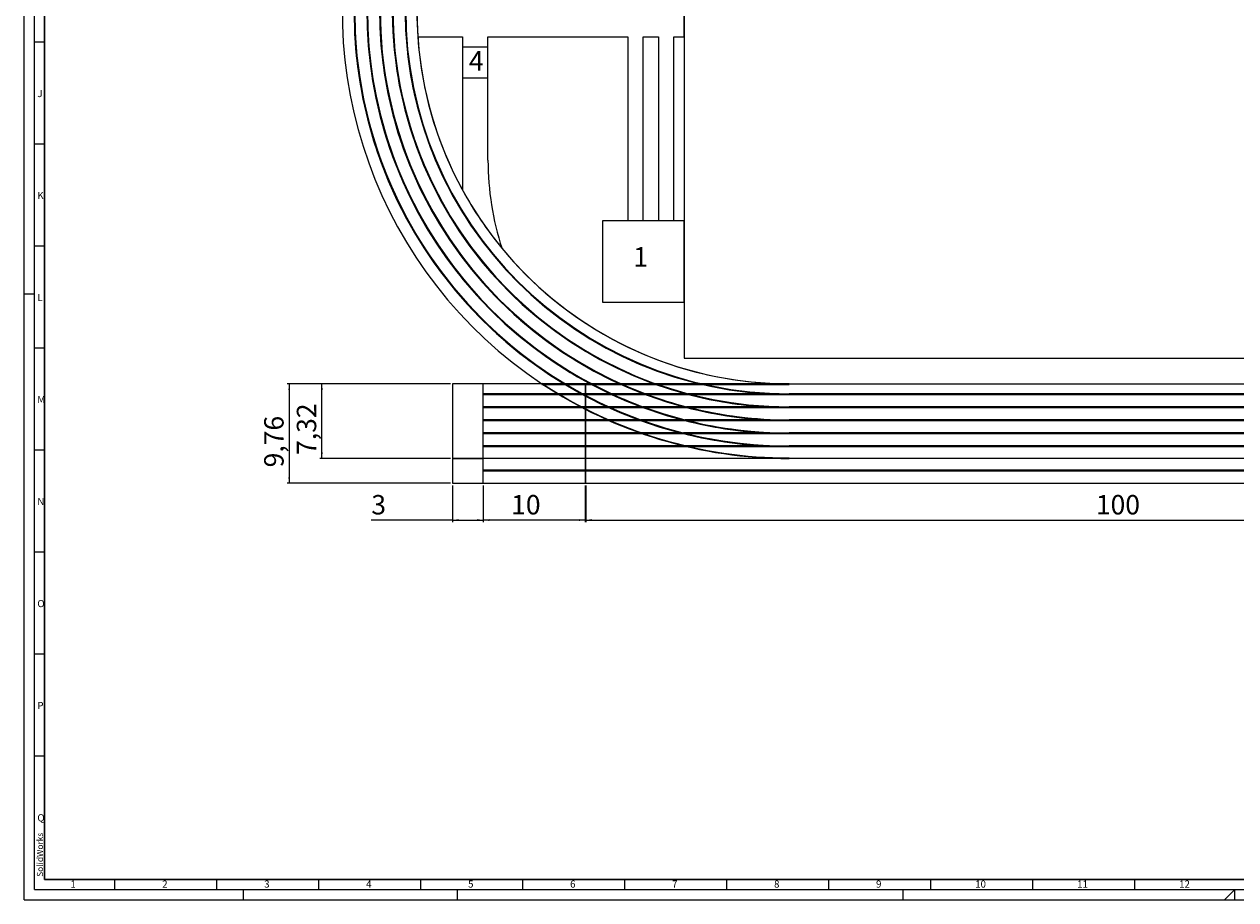
# Model space of a CAD drawing. Units: millimetres. Extents: x 0 to 1.19, y 0 to 0.84.
# Drawn here: x 0 to 0.59, y 0 to 0.43 of the extents above; entities that cross this region are included whole.
import ezdxf

# ---------------------------------------------------------------- set-up
doc = ezdxf.new("R2010")
doc.units = ezdxf.units.MM
doc.styles.add('SLDTEXTSTYLE0', font='ARIAL.TTF', dxfattribs={"width": 0.948})
doc.styles.add('SLDTEXTSTYLE1', font='GOTHIC.TTF', dxfattribs={"width": 0.913})
doc.dimstyles.new('SLDDIMSTYLE0', dxfattribs={"dimtxt": 0.009246, "dimasz": 0.003, "dimexe": 0, "dimexo": 0.0625, "dimgap": 0.002311, "dimtad": 1, "dimlfac": 200, "dimrnd": 1e-09, "dimzin": 12, "dimdsep": 46, "dimtxsty": 'SLDTEXTSTYLE0', "dimsah": 1, "dimcen": 0.09, "dimadec": 0, "dimazin": 3, "dimtfac": 1, "dimtdec": 1, "dimtofl": 0, "dimtmove": 0, "dimatfit": 3, "dimfxl": 1, "dimfrac": 2, "dimtolj": 1, "dimtzin": 12, "dimarcsym": 0})

# ---------------------------------------------------------------- blocks, each defined once
blk = doc.blocks.new('_D_2')
at = {"color": 7, "linetype": 'Continuous', "lineweight": 0}
for p, q in [((0.21002, 0.20314), (0.21002, 0.18514)), ((0.22502, 0.20314), (0.22502, 0.18514)), ((0.21002, 0.18614), (0.17016, 0.18614)), ((0.21002, 0.18614), (0.22502, 0.18614))]:
    blk.add_line(p, q, dxfattribs=at)
for points in [[(0.21002, 0.18614), (0.21302, 0.18569), (0.21302, 0.18659)], [(0.22502, 0.18614), (0.22202, 0.18659), (0.22202, 0.18569)]]:
    blk.add_solid(points, dxfattribs=at)
at = {"color": 7, "linetype": 'Continuous', "lineweight": 0, "insert": (0.17016, 0.19842, -0.0013), "char_height": 0.00953, "attachment_point": 1, "style": 'SLDTEXTSTYLE0'}
blk.add_mtext('3', dxfattribs=at)
blk = doc.blocks.new('_D_3')
at = {"color": 7, "linetype": 'Continuous', "lineweight": 0}
for p, q in [((0.22502, 0.20314), (0.22502, 0.18514)), ((0.27502, 0.20314), (0.27502, 0.18514)), ((0.27502, 0.18614), (0.22502, 0.18614))]:
    blk.add_line(p, q, dxfattribs=at)
for points in [[(0.22502, 0.18614), (0.22802, 0.18569), (0.22802, 0.18659)], [(0.27502, 0.18614), (0.27202, 0.18659), (0.27202, 0.18569)]]:
    blk.add_solid(points, dxfattribs=at)
at = {"color": 7, "linetype": 'Continuous', "lineweight": 0, "insert": (0.23873, 0.19842, -0.0013), "char_height": 0.009525, "attachment_point": 1, "style": 'SLDTEXTSTYLE0'}
blk.add_mtext('10', dxfattribs=at)
blk = doc.blocks.new('_D_4')
at = {"color": 7, "linetype": 'Continuous', "lineweight": 0}
for p, q in [((0.20902, 0.25294), (0.12892, 0.25294)), ((0.12992, 0.25294), (0.12992, 0.20414)), ((0.20902, 0.20414), (0.12892, 0.20414))]:
    blk.add_line(p, q, dxfattribs=at)
for points in [[(0.12992, 0.25294), (0.12947, 0.24994), (0.13037, 0.24994)], [(0.12992, 0.20414), (0.13037, 0.20714), (0.12947, 0.20714)]]:
    blk.add_solid(points, dxfattribs=at)
at = {"color": 7, "linetype": 'Continuous', "lineweight": 0, "insert": (0.11764, 0.21196, -0.0013), "char_height": 0.009525, "attachment_point": 1, "rotation": 90, "style": 'SLDTEXTSTYLE0'}
blk.add_mtext('9,76', dxfattribs=at)
blk = doc.blocks.new('_D_5')
at = {"color": 7, "linetype": 'Continuous', "lineweight": 0}
for p, q in [((0.20902, 0.25294), (0.14492, 0.25294)), ((0.14592, 0.21634), (0.14592, 0.25294)), ((0.20902, 0.21634), (0.14492, 0.21634))]:
    blk.add_line(p, q, dxfattribs=at)
for points in [[(0.14592, 0.25294), (0.14547, 0.24994), (0.14637, 0.24994)], [(0.14592, 0.21634), (0.14637, 0.21934), (0.14547, 0.21934)]]:
    blk.add_solid(points, dxfattribs=at)
at = {"color": 7, "linetype": 'Continuous', "lineweight": 0, "insert": (0.13364, 0.21806, -0.0013), "char_height": 0.009525, "attachment_point": 1, "rotation": 90, "style": 'SLDTEXTSTYLE0'}
blk.add_mtext('7,32', dxfattribs=at)
blk = doc.blocks.new('_D_6')
at = {"color": 7, "linetype": 'Continuous', "lineweight": 0}
for p, q in [((0.27532, 0.20314), (0.27532, 0.18514)), ((0.79667, 0.20314), (0.79667, 0.18514)), ((0.27532, 0.18614), (0.79667, 0.18614))]:
    blk.add_line(p, q, dxfattribs=at)
for points in [[(0.27532, 0.18614), (0.27832, 0.18569), (0.27832, 0.18659)], [(0.79667, 0.18614), (0.79367, 0.18659), (0.79367, 0.18569)]]:
    blk.add_solid(points, dxfattribs=at)
at = {"color": 7, "linetype": 'Continuous', "lineweight": 0, "insert": (0.52541, 0.19842, -0.0013), "char_height": 0.009525, "attachment_point": 1, "style": 'SLDTEXTSTYLE0'}
blk.add_mtext('100', dxfattribs=at)

msp = doc.modelspace()

# ---------------------------------------------------------------- linework, layer by layer
at = {"color": 7, "linetype": 'Continuous', "lineweight": 0}
for p, q in [((0, 0), (0, 0.841)), ((0.005, 0.005), (0.005, 0.836)), ((0.005, 0.4205), (0.01, 0.4205)), ((0.005, 0.3705), (0.01, 0.3705)), ((0.005, 0.3205), (0.01, 0.3205)), ((0, 0.297), (0.005, 0.297)), ((0.005, 0.2705), (0.01, 0.2705)), ((0.005, 0.2205), (0.01, 0.2205)), ((0.005, 0.1705), (0.01, 0.1705)), ((0.005, 0.1205), (0.01, 0.1205)), ((0.005, 0.0705), (0.01, 0.0705)), ((0.0445, 0.005), (0.0445, 0.01)), ((0.0945, 0.005), (0.0945, 0.01)), ((0.1445, 0.005), (0.1445, 0.01)), ((0.1945, 0.005), (0.1945, 0.01)), ((0.2445, 0.005), (0.2445, 0.01)), ((0.2945, 0.005), (0.2945, 0.01)), ((0.3445, 0.005), (0.3445, 0.01)), ((0.3945, 0.005), (0.3945, 0.01)), ((0.4445, 0.005), (0.4445, 0.01)), ((0.4945, 0.005), (0.4945, 0.01)), ((0.5445, 0.005), (0.5445, 0.01)), ((0, 0), (1.189, 0)), ((0.005, 0.005), (1.184, 0.005)), ((0.1075, 0), (0.1075, 0.005)), ((0.2125, 0), (0.2125, 0.005)), ((0.431, 0), (0.431, 0.005)), ((0.5935, 0), (0.5935, 0.005))]:
    msp.add_line(p, q, dxfattribs=at)
at = {"color": 7, "linetype": 'Continuous', "lineweight": 30}
for q in [(0.01, 0.831), (0.915048, 0.01)]:
    msp.add_line((0.01, 0.01), q, dxfattribs=at)
at = {"color": 7, "linetype": 'Continuous', "lineweight": 15}
for p, q in [((0.323497, 0.60544), (0.323497, 0.26544)), ((0.323497, 0.42294), (0.323497, 0.44794)), ((0.192951, 0.42294), (0.214866, 0.42294)), ((0.214866, 0.42294), (0.214866, 0.34794)), ((0.227366, 0.362502), (0.227366, 0.42294)), ((0.227366, 0.42294), (0.295997, 0.42294)), ((0.295997, 0.42294), (0.295997, 0.33294)), ((0.303497, 0.33294), (0.303497, 0.42294)), ((0.303497, 0.42294), (0.310997, 0.42294)), ((0.310997, 0.42294), (0.310997, 0.33294)), ((0.318497, 0.33294), (0.318497, 0.42294)), ((0.318497, 0.42294), (0.323497, 0.42294)), ((0.323497, 0.42294), (0.323497, 0.33289)), ((0.227366, 0.41794), (0.214866, 0.41794)), ((0.214866, 0.41794), (0.214866, 0.40294)), ((0.227366, 0.40294), (0.227366, 0.41794)), ((0.214866, 0.40294), (0.227366, 0.40294)), ((0.283497, 0.33289), (0.283497, 0.29289)), ((0.323497, 0.33289), (0.283497, 0.33289)), ((0.295997, 0.33294), (0.303497, 0.33294)), ((0.310997, 0.33294), (0.318497, 0.33294)), ((0.323497, 0.29289), (0.323497, 0.33289)), ((0.283497, 0.29289), (0.323497, 0.29289)), ((0.323497, 0.29289), (0.323497, 0.26544)), ((0.323497, 0.26544), (0.848497, 0.26544)), ((0.210022, 0.25294), (0.210022, 0.21634)), ((0.253785, 0.25294), (0.210022, 0.25294)), ((0.225022, 0.25294), (0.210022, 0.25294)), ((0.253785, 0.25294), (0.225022, 0.25294)), ((0.225022, 0.24804), (0.225022, 0.25294)), ((0.225022, 0.21634), (0.225022, 0.25294)), ((0.375022, 0.25294), (0.253735, 0.25294)), ((0.253735, 0.25294), (0.253735, 0.25264)), ((0.253735, 0.25264), (0.375022, 0.25264)), ((0.253785, 0.25324), (0.253785, 0.25294)), ((0.275322, 0.25294), (0.275022, 0.25294)), ((0.275022, 0.25294), (0.275022, 0.20414)), ((0.275322, 0.20414), (0.275322, 0.25294)), ((0.375022, 0.25264), (0.375022, 0.25294)), ((0.375022, 0.25294), (0.796972, 0.25294)), ((0.375022, 0.25294), (0.796672, 0.25294)), ((0.273149, 0.24804), (0.225022, 0.24804)), ((0.225022, 0.24774), (0.225022, 0.24804)), ((0.225022, 0.24774), (0.273703, 0.24774)), ((0.225022, 0.24164), (0.225022, 0.24774)), ((0.287303, 0.24804), (0.273779, 0.24804)), ((0.274336, 0.24774), (0.287947, 0.24774)), ((0.303683, 0.24804), (0.288013, 0.24804)), ((0.288663, 0.24774), (0.304477, 0.24774)), ((0.324405, 0.24804), (0.304531, 0.24804)), ((0.305335, 0.24774), (0.325532, 0.24774)), ((0.364397, 0.24804), (0.325571, 0.24804)), ((0.326725, 0.24774), (0.375022, 0.24774)), ((0.326725, 0.24774), (0.796672, 0.24774)), ((0.796672, 0.24804), (0.375022, 0.24804)), ((0.375022, 0.24774), (0.375022, 0.24804)), ((0.375022, 0.24774), (0.796672, 0.24774)), ((0.285924, 0.24164), (0.225022, 0.24164)), ((0.225022, 0.24134), (0.225022, 0.24164)), ((0.225022, 0.24134), (0.28658, 0.24134)), ((0.225022, 0.23524), (0.225022, 0.24134)), ((0.302544, 0.24164), (0.286645, 0.24164)), ((0.287306, 0.24134), (0.303352, 0.24134)), ((0.323585, 0.24164), (0.303405, 0.24164)), ((0.304223, 0.24134), (0.32473, 0.24134)), ((0.364222, 0.24164), (0.324768, 0.24164)), ((0.325942, 0.24134), (0.375022, 0.24134)), ((0.325942, 0.24134), (0.796672, 0.24134)), ((0.375022, 0.24134), (0.375022, 0.24164)), ((0.796672, 0.24164), (0.375022, 0.24164)), ((0.375022, 0.24134), (0.796672, 0.24134)), ((0.301423, 0.23524), (0.225022, 0.23524)), ((0.225022, 0.23494), (0.225022, 0.23524)), ((0.225022, 0.23494), (0.302244, 0.23494)), ((0.225022, 0.22884), (0.225022, 0.23494)), ((0.322777, 0.23524), (0.302297, 0.23524)), ((0.303128, 0.23494), (0.323941, 0.23494)), ((0.36405, 0.23524), (0.323979, 0.23524)), ((0.325171, 0.23494), (0.375022, 0.23494)), ((0.325171, 0.23494), (0.796672, 0.23494)), ((0.796672, 0.23524), (0.375022, 0.23524)), ((0.375022, 0.23494), (0.375022, 0.23524)), ((0.375022, 0.23494), (0.796672, 0.23494)), ((0.321981, 0.22884), (0.225022, 0.22884)), ((0.225022, 0.22854), (0.225022, 0.22884)), ((0.225022, 0.22244), (0.225022, 0.22854)), ((0.225022, 0.22854), (0.323164, 0.22854)), ((0.36388, 0.22884), (0.323201, 0.22884)), ((0.324412, 0.22854), (0.796672, 0.22854)), ((0.324412, 0.22854), (0.375022, 0.22854)), ((0.375022, 0.22854), (0.375022, 0.22884)), ((0.796672, 0.22884), (0.375022, 0.22884)), ((0.375022, 0.22854), (0.796672, 0.22854)), ((0.225022, 0.22214), (0.225022, 0.22244)), ((0.363713, 0.22244), (0.225022, 0.22244)), ((0.225022, 0.22214), (0.375022, 0.22214)), ((0.225022, 0.21634), (0.225022, 0.22214)), ((0.225022, 0.22214), (0.796672, 0.22214)), ((0.375022, 0.22214), (0.375022, 0.22244)), ((0.796672, 0.22244), (0.375022, 0.22244)), ((0.375022, 0.22214), (0.796672, 0.22214)), ((0.210022, 0.21634), (0.210022, 0.20414)), ((0.796972, 0.21634), (0.210022, 0.21634)), ((0.210022, 0.21634), (0.225022, 0.21634)), ((0.796672, 0.21634), (0.225022, 0.21634)), ((0.225022, 0.21054), (0.225022, 0.21634)), ((0.225022, 0.20414), (0.225022, 0.21634)), ((0.375022, 0.21634), (0.375022, 0.216589)), ((0.796672, 0.21054), (0.225022, 0.21054)), ((0.225022, 0.21024), (0.225022, 0.21054)), ((0.225022, 0.21024), (0.796672, 0.21024)), ((0.225022, 0.20414), (0.225022, 0.21024)), ((0.210022, 0.20414), (0.225022, 0.20414)), ((0.210022, 0.20414), (0.965172, 0.20414)), ((0.225022, 0.20414), (0.796672, 0.20414)), ((0.275022, 0.20414), (0.275322, 0.20414)), ((0.5935, 0.005), (0.5885, 0))]:
    msp.add_line(p, q, dxfattribs=at)
for centre, radius, start, end in [((0.375022, 0.43544), 0.2191, 90, 236.403287), ((0.375022, 0.43544), 0.2191, 90, 236.403287), ((0.375022, 0.43544), 0.2133, 90, 241.470915), ((0.375022, 0.43544), 0.2133, 90, 270), ((0.375022, 0.43544), 0.213, 90, 241.619718), ((0.375022, 0.43544), 0.213, 90, 270), ((0.375022, 0.43559), 0.20705, 90, 244.93393), ((0.375022, 0.43559), 0.20705, 90, 270), ((0.375022, 0.43559), 0.20675, 90, 245.112278), ((0.375022, 0.43559), 0.20675, 90, 270), ((0.375022, 0.43574), 0.2008, 90, 249.18956), ((0.375022, 0.43574), 0.2008, 90, 270), ((0.375022, 0.43574), 0.2005, 90, 249.416301), ((0.375022, 0.43574), 0.2005, 90, 270), ((0.375022, 0.43589), 0.19455, 90, 254.91957), ((0.375022, 0.43589), 0.19455, 90, 270), ((0.375022, 0.43589), 0.19425, 90, 255.251537), ((0.375022, 0.43589), 0.19425, 90, 270), ((0.375022, 0.43604), 0.1883, 90, 266.765324), ((0.375022, 0.43604), 0.1883, 90, 270), ((0.375022, 0.43604), 0.188, 90, 270), ((0.375022, 0.43604), 0.188, 90, 270), ((0.375022, 0.43544), 0.1825, 90, 270), ((0.375022, 0.43544), 0.1825, 90, 270), ((0.375022, 0.43544), 0.1825, 176.072557, 183.927443), ((0.375022, 0.43544), 0.1825, 183.927443, 208.649621), ((0.366366, 0.362502), 0.139, 180, 198.111265), ((0.366366, 0.362502), 0.139, 180, 198.111265), ((0.375022, 0.43544), 0.1825, 208.649621, 219.525717), ((0.375022, 0.43544), 0.1825, 219.525717, 270), ((0.375022, 0.43544), 0.21885, 236.359827, 270), ((0.375022, 0.43544), 0.21885, 236.359827, 270), ((0.375022, 0.43544), 0.2191, 236.403287, 270), ((0.375022, 0.43544), 0.2191, 236.403287, 270), ((0.375022, 0.43544), 0.2133, 241.470915, 241.640101), ((0.375022, 0.43544), 0.2133, 241.640101, 245.309776), ((0.375022, 0.43544), 0.213, 241.619718, 241.789963), ((0.375022, 0.43544), 0.213, 241.789963, 245.485895), ((0.375022, 0.43559), 0.20705, 244.93393, 245.130604), ((0.375022, 0.43559), 0.20705, 245.130604, 249.509503), ((0.375022, 0.43559), 0.20675, 245.112278, 245.31057), ((0.375022, 0.43559), 0.20675, 245.31057, 249.733146), ((0.375022, 0.43574), 0.2008, 249.18956, 249.431851), ((0.375022, 0.43574), 0.2008, 249.431851, 255.157461), ((0.375022, 0.43574), 0.2005, 249.416301, 249.661543), ((0.375022, 0.43574), 0.2005, 249.661543, 255.484484), ((0.375022, 0.43589), 0.19455, 254.91957, 255.262975), ((0.375022, 0.43589), 0.19455, 255.262975, 266.817719), ((0.375022, 0.43589), 0.19425, 255.251537, 255.603228), ((0.375022, 0.43589), 0.19425, 255.603228, 270), ((0.375022, 0.43604), 0.1883, 266.765324, 270), ((0.375022, 0.43544), 0.2133, 245.309776, 245.503408), ((0.375022, 0.43544), 0.2133, 245.503408, 249.815127), ((0.375022, 0.43544), 0.213, 245.485895, 245.681117), ((0.375022, 0.43544), 0.213, 245.681117, 250.035794), ((0.375022, 0.43559), 0.20705, 249.509503, 249.747988), ((0.375022, 0.43559), 0.20705, 249.747988, 255.384437), ((0.375022, 0.43559), 0.20675, 249.733146, 249.974533), ((0.375022, 0.43559), 0.20675, 249.974533, 255.706731), ((0.375022, 0.43574), 0.2008, 255.157461, 255.49539), ((0.375022, 0.43574), 0.2008, 255.49539, 266.867649), ((0.375022, 0.43574), 0.2005, 255.484484, 255.830562), ((0.375022, 0.43574), 0.2005, 255.830562, 270), ((0.375022, 0.43589), 0.19455, 266.817719, 270), ((0.375022, 0.43544), 0.2133, 249.815127, 250.049982), ((0.375022, 0.43544), 0.2133, 250.049982, 255.601309), ((0.375022, 0.43544), 0.213, 250.035794, 250.273503), ((0.375022, 0.43544), 0.213, 250.273503, 255.919072), ((0.375022, 0.43559), 0.20705, 255.384437, 255.717143), ((0.375022, 0.43559), 0.20705, 255.717143, 266.915299), ((0.375022, 0.43559), 0.20675, 255.706731, 256.047456), ((0.375022, 0.43559), 0.20675, 256.047456, 270), ((0.375022, 0.43574), 0.2008, 266.867649, 270), ((0.375022, 0.43544), 0.2133, 255.601309, 255.929027), ((0.375022, 0.43544), 0.2133, 255.929027, 266.960839), ((0.375022, 0.43544), 0.213, 255.919072, 256.254685), ((0.375022, 0.43544), 0.213, 256.254685, 270), ((0.375022, 0.43559), 0.20705, 266.915299, 270), ((0.375022, 0.43544), 0.2133, 266.960839, 270)]:
    msp.add_arc(centre, radius, start, end, dxfattribs=at)

# ---------------------------------------------------------------- texts
at = {"color": 7, "linetype": 'Continuous', "lineweight": 0, "attachment_point": 1}
for s, insert, char_height, style in [('4', (0.218028, 0.415999), 0.009525, 'SLDTEXTSTYLE0'), ('J', (0.006425, 0.396968), 0.0035, 'SLDTEXTSTYLE0'), ('K', (0.006425, 0.346968), 0.0035, 'SLDTEXTSTYLE0'), ('1', (0.298582, 0.319922), 0.009525, 'SLDTEXTSTYLE0'), ('L', (0.006425, 0.296968), 0.0035, 'SLDTEXTSTYLE0'), ('M', (0.006425, 0.246968), 0.0035, 'SLDTEXTSTYLE0'), ('N', (0.006425, 0.196968), 0.0035, 'SLDTEXTSTYLE0'), ('O', (0.006425, 0.146939), 0.0035, 'SLDTEXTSTYLE1'), ('P', (0.006425, 0.096939), 0.0035, 'SLDTEXTSTYLE1'), ('Q', (0.006425, 0.041939), 0.0035, 'SLDTEXTSTYLE1'), ('1', (0.022627, 0.009461), 0.0035, 'SLDTEXTSTYLE0'), ('2', (0.067627, 0.009461), 0.0035, 'SLDTEXTSTYLE0'), ('3', (0.117627, 0.009461), 0.0035, 'SLDTEXTSTYLE0'), ('4', (0.167627, 0.009461), 0.0035, 'SLDTEXTSTYLE0'), ('5', (0.217627, 0.009461), 0.0035, 'SLDTEXTSTYLE0'), ('6', (0.267627, 0.009461), 0.0035, 'SLDTEXTSTYLE0'), ('7', (0.317627, 0.009461), 0.0035, 'SLDTEXTSTYLE0'), ('8', (0.367627, 0.009461), 0.0035, 'SLDTEXTSTYLE0'), ('9', (0.417627, 0.009461), 0.0035, 'SLDTEXTSTYLE0'), ('10', (0.466227, 0.009461), 0.0035, 'SLDTEXTSTYLE0'), ('11', (0.516227, 0.009461), 0.0035, 'SLDTEXTSTYLE0'), ('12', (0.566227, 0.009461), 0.0035, 'SLDTEXTSTYLE0')]:
    msp.add_mtext(s, dxfattribs=dict(at, insert=insert, char_height=char_height, style=style))
at = {"color": 7, "linetype": 'Continuous', "lineweight": 0, "insert": (0.006207, 0.011253), "char_height": 0.003, "attachment_point": 1, "rotation": 90, "style": 'SLDTEXTSTYLE0'}
msp.add_mtext('SolidWorks', dxfattribs=at)

# ---------------------------------------------------------------- dimensions: what is measured, and where the dimension line sits
at = {"color": 7, "linetype": 'Continuous', "lineweight": 0}
for base, p1, p2, picture, middle in [((0.129922, 0.20414), (0.210022, 0.25294), (0.210022, 0.20414), '_D_4', (0.129922, 0.22854)), ((0.145922, 0.25294), (0.210022, 0.21634), (0.210022, 0.25294), '_D_5', (0.145922, 0.23464))]:
    dim = msp.add_linear_dim(base=base, p1=p1, p2=p2, angle=90, dimstyle='SLDDIMSTYLE0', dxfattribs=at)
    dim.commit()
    dim.dimension.update_dxf_attribs({"geometry": picture, "text_midpoint": middle, "dimtype": 160})
for p1, picture, middle in [((0.210022, 0.20414), '_D_2', (0.177926, 0.18614)), ((0.275022, 0.20414), '_D_3', (0.250022, 0.18614))]:
    dim = msp.add_linear_dim(base=(0.225022, 0.18614), p1=p1, p2=(0.225022, 0.20414), dimstyle='SLDDIMSTYLE0', dxfattribs=at)
    dim.commit()
    dim.dimension.update_dxf_attribs({"geometry": picture, "text_midpoint": middle, "dimtype": 160})
dim = msp.add_linear_dim(base=(0.796672, 0.18614), p1=(0.275322, 0.20414), p2=(0.796672, 0.20414), text='100', dimstyle='SLDDIMSTYLE0', dxfattribs=at)
dim.commit()
dim.dimension.update_dxf_attribs({"geometry": '_D_6', "text_midpoint": (0.535997, 0.18614), "dimtype": 160})

doc.saveas('drawing.dxf')
